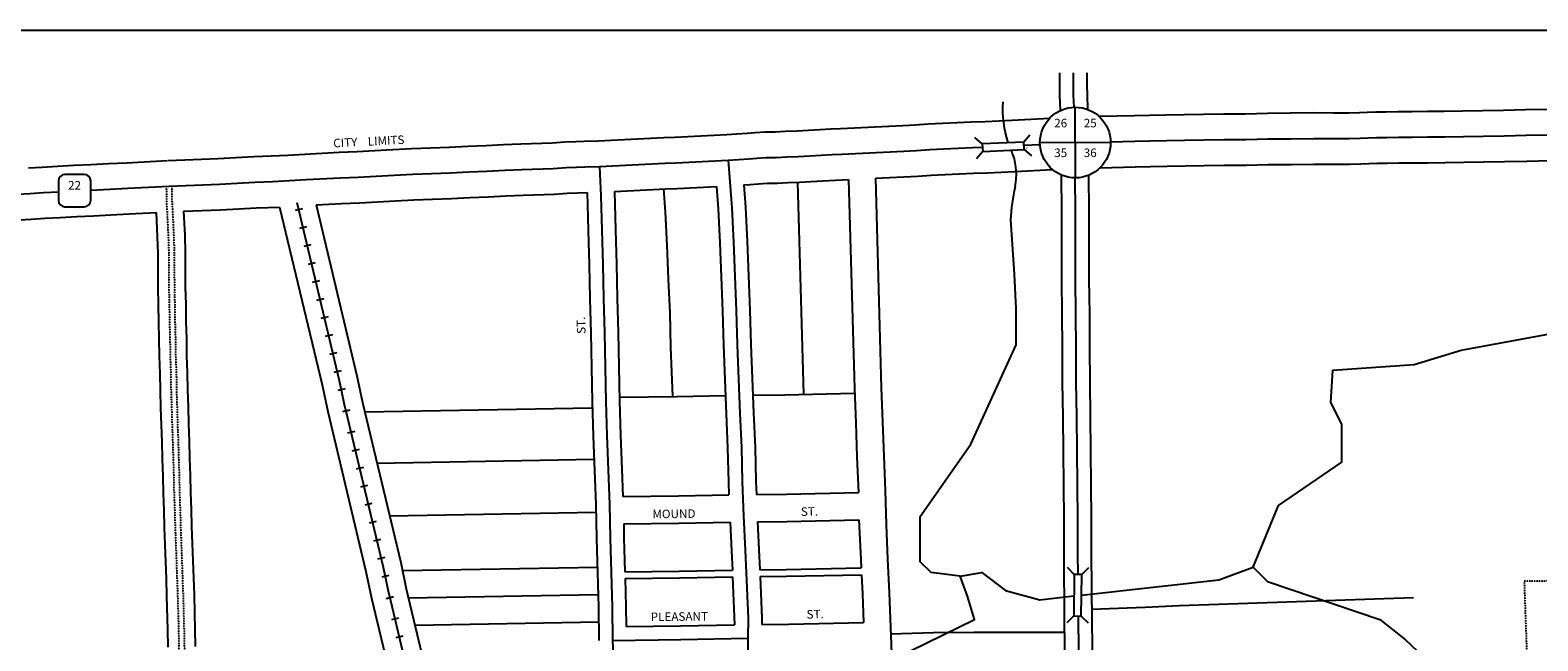
# Model space of a CAD drawing. Extents: x 2147522 to 2158158, y 16249443 to 16257039.
# Drawn here: x 2150006 to 2154406, y 16255256 to 16257039 of the extents above; entities that cross this region are included whole.
import ezdxf
from ezdxf.enums import TextEntityAlignment as Align

# ---------------------------------------------------------------- set-up
doc = ezdxf.new("R2010")
doc.units = 0
doc.header["$MEASUREMENT"] = 0
doc.linetypes.add('DGN_STYLE_2', pattern=[0.0011, 0, -0.0011])
doc.linetypes.add('DGN_STYLE_5', pattern=[0.0011, 0, -0.0011])
for name, color, linetype in [('L10', 7, 'CONTINUOUS'), ('L11', 7, 'CONTINUOUS'), ('L13', 7, 'CONTINUOUS'), ('L18', 7, 'CONTINUOUS'), ('L2', 7, 'CONTINUOUS'), ('L20', 7, 'CONTINUOUS'), ('L3', 7, 'CONTINUOUS'), ('L55', 7, 'CONTINUOUS'), ('L6', 7, 'CONTINUOUS'), ('L7', 7, 'CONTINUOUS'), ('L8', 7, 'CONTINUOUS'), ('L9', 7, 'CONTINUOUS')]:
    doc.layers.add(name, color=color, linetype=linetype)
doc.styles.add('STYLE-FONT002', font='font002.shx')
doc.styles.add('STYLE-FONT023', font='font023.shx')

# ---------------------------------------------------------------- blocks, each defined once
blk = doc.blocks.new('SSEC')
at = {"layer": 'L8', "color": 7, "linetype": 'CONTINUOUS'}
for p, q in [((0.6, -103.1), (-0.5, 103.1)), ((-103.1, 0.4), (103.1, 1.5))]:
    blk.add_line(p, q, dxfattribs=at)
blk.add_circle((0, 0), 103.1, dxfattribs=at)
blk = doc.blocks.new('SD')
at = {"layer": 'L55', "color": 7, "linetype": 'CONTINUOUS'}
for p, q in [((440, 800), (-500, 800)), ((-813, 486), (-813, -453)), ((753, -453), (753, 486)), ((-500, -766), (440, -766))]:
    blk.add_line(p, q, dxfattribs=at)
for centre, start, end in [((-501, 487), 90, 180), ((438, 487), 0, 90), ((-501, -452), 180, 270), ((438, -452), 270, 0)]:
    blk.add_arc(centre, 313, start, end, dxfattribs=at)
blk = doc.blocks.new('BRIDGE')
at = {"layer": 'L10', "color": 7, "linetype": 'CONTINUOUS'}
for p, q in [((-60, 11.6), (-79.8, 31.9)), ((61.5, 10.5), (81.7, 30.1)), ((-60.2, -10.4), (-80.3, -30)), ((61.2, -11.6), (81.1, -31.9))]:
    blk.add_line(p, q, dxfattribs=at)
at = {"layer": 'L10', "color": 7, "linetype": 'CONTINUOUS', "flags": 128}
blk.add_lwpolyline([(-60, 11.6), (-60.2, -10.4), (61.2, -11.6), (61.5, 10.5), (-60, 11.6)], close=True, dxfattribs=at)

msp = doc.modelspace()

# ---------------------------------------------------------------- linework, layer by layer
at = {"layer": 'L10', "color": 7, "linetype": 'CONTINUOUS'}
for p, q in [((2152784.4, 16256706.6), (2152762.9, 16256725.2)), ((2152905.6, 16256712.1), (2152923.9, 16256733.4)), ((2152786.1, 16256684.7), (2152767.7, 16256663.4)), ((2152907.4, 16256690.4), (2152928.9, 16256671.8))]:
    msp.add_line(p, q, dxfattribs=at)
at = {"layer": 'L10', "color": 7, "linetype": 'CONTINUOUS', "flags": 128}
msp.add_lwpolyline([(2152907.4, 16256690.4), (2152905.8, 16256712.3), (2152784.4, 16256706.6), (2152786.1, 16256684.7), (2152907.4, 16256690.4)], close=True, dxfattribs=at)
at = {"layer": 'L11', "color": 220, "linetype": 'CONTINUOUS'}
for p, q in [((2150800.5, 16256517.3), (2150779.4, 16256512.2)), ((2150813, 16256464.7), (2150792, 16256459.7)), ((2150825.6, 16256412.2), (2150804.5, 16256407.2)), ((2150838.1, 16256359.7), (2150817.1, 16256354.7)), ((2150850.7, 16256307.2), (2150829.6, 16256302.2)), ((2150863.2, 16256254.7), (2150842.2, 16256249.6)), ((2150875.7, 16256202.1), (2150854.7, 16256197.1)), ((2150888.3, 16256149.6), (2150867.3, 16256144.6)), ((2150900.8, 16256097.1), (2150879.8, 16256092.1)), ((2150913.4, 16256044.6), (2150892.4, 16256039.6)), ((2150925.3, 16255991.6), (2150904.2, 16255987.2)), ((2150938.7, 16255929.3), (2150917.5, 16255924.9)), ((2150953.4, 16255867.4), (2150932.4, 16255862.4)), ((2150966, 16255814.9), (2150945, 16255809.9)), ((2150978.5, 16255762.4), (2150957.5, 16255757.4)), ((2150991.1, 16255709.9), (2150970.1, 16255704.8)), ((2151003.6, 16255657.3), (2150982.6, 16255652.3)), ((2151016.2, 16255604.8), (2150995.2, 16255599.8)), ((2151028.7, 16255552.3), (2151007.7, 16255547.3)), ((2151041.3, 16255499.8), (2151020.3, 16255494.8)), ((2151053.2, 16255446.8), (2151032.1, 16255442.4)), ((2151066.4, 16255384.4), (2151045.4, 16255379.3)), ((2151081.3, 16255322.6), (2151060.3, 16255317.6)), ((2151093.9, 16255270.1), (2151072.9, 16255265.1))]:
    msp.add_line(p, q, dxfattribs=at)
at = {"layer": 'L11', "color": 7, "linetype": 'CONTINUOUS', "flags": 128}
for points in [[(2150734.2, 16256522.2), (2150858.1, 16256003.5), (2150874.4, 16255925.8)], [(2150840.6, 16256529), (2150959.7, 16256030.2), (2150976, 16255952.5)], [(2150976, 16255952.5), (2151087.6, 16255485.4), (2151103.9, 16255407.7)], [(2150874.4, 16255925.8), (2150986, 16255458.7), (2151002.3, 16255381)], [(2151103.9, 16255407.7), (2151215.5, 16254940.6), (2151231.8, 16254862.9)], [(2151002.3, 16255381), (2151113.9, 16254913.9), (2151130.2, 16254836.2)]]:
    msp.add_lwpolyline(points, dxfattribs=at)
at = {"layer": 'L11', "color": 220, "linetype": 'CONTINUOUS', "flags": 128}
for points in [[(2150925.8, 16255936.5), (2150909.4, 16256015), (2150785.3, 16256534.4)], [(2151053.7, 16255391.7), (2151037.3, 16255470.2), (2150925.5, 16255938)], [(2151181.6, 16254846.9), (2151165.2, 16254925.4), (2151053.4, 16255393.2)]]:
    msp.add_lwpolyline(points, dxfattribs=at)
at = {"layer": 'L13', "color": 7, "linetype": 'CONTINUOUS', "flags": 128}
msp.add_lwpolyline([(2147521.7, 16257038.9), (2158158, 16257038.9), (2158158, 16249442.9), (2147521.7, 16249442.9), (2147521.7, 16257038.9)], close=True, dxfattribs=at)
at = {"layer": 'L18', "color": 7, "linetype": 'CONTINUOUS'}
msp.add_line((2152518, 16255277.2), (2152642.2, 16255281.1), dxfattribs=at)
at = {"layer": 'L18', "color": 7, "linetype": 'CONTINUOUS', "flags": 128}
for points in [[(2153010, 16256913.9), (2153010.4, 16256877.5), (2153010.5, 16256848.2), (2153012.4, 16256804.1)], [(2153090, 16256913.9), (2153090.4, 16256878.1), (2153090.5, 16256850), (2153092.3, 16256807.4)], [(2153125.3, 16256787.5), (2153228.7, 16256790), (2153272.9, 16256790.6), (2153321.2, 16256791.5), (2153373.6, 16256792.9), (2153430.2, 16256793.7), (2153489.8, 16256794.4), (2153552.6, 16256795.1), (2153617.3, 16256796.3), (2153684.4, 16256797.1), (2153752.2, 16256798.1), (2153810.2, 16256797.7), (2153854.3, 16256798), (2153885.5, 16256798.7), (2153908.2, 16256799.4), (2153933.1, 16256800.2), (2153963, 16256800.7), (2153998.7, 16256801.6), (2154039.1, 16256801.5), (2154083.8, 16256802.1), (2154133.3, 16256802.7), (2154187.7, 16256803.5), (2154245.1, 16256804.4), (2154306.4, 16256805.4), (2154370.4, 16256806.9), (2154438.7, 16256808.4)], [(2152038.7, 16256734.7), (2152099, 16256738.5), (2152121.9, 16256739.7), (2152150.2, 16256741.8), (2152180.2, 16256742.2), (2152210.4, 16256744.4), (2152244.5, 16256745.5), (2152310.6, 16256749.3), (2152342.9, 16256750.7), (2152370.9, 16256752), (2152552.7, 16256761), (2152588.5, 16256762.7), (2152627, 16256765.2), (2152669.7, 16256767.6), (2152711.5, 16256769), (2152752.8, 16256771), (2152793.7, 16256772.4), (2152833, 16256774.2), (2152871.5, 16256776.2), (2152981.7, 16256782)], [(2151664.3, 16256716.3), (2151855.1, 16256725.6), (2151887.5, 16256726.8), (2152039.5, 16256734.7)], [(2150408.6, 16256658.7), (2150555, 16256664.2), (2150606.1, 16256667), (2150658.8, 16256670.3), (2150709.9, 16256671.6), (2150758.2, 16256674.4), (2150807.6, 16256677.4), (2150908.2, 16256682.9), (2150960.4, 16256684.9), (2151012.1, 16256687.6), (2151064.8, 16256690.5), (2151119.4, 16256693.3), (2151174.7, 16256695.5), (2151228.9, 16256697.7), (2151283, 16256700.2), (2151335.9, 16256701.9), (2151387.8, 16256704.9), (2151438.4, 16256707.3), (2151529.4, 16256710.4), (2151566.6, 16256712.5), (2151598.4, 16256713.7), (2151623.3, 16256714.4), (2151664.5, 16256716.3)], [(2150001.4, 16256636.9), (2150041.3, 16256639.4), (2150085.8, 16256641.6), (2150133.5, 16256644.5), (2150183.2, 16256647.1), (2150234.7, 16256649.6), (2150287, 16256652.1), (2150407.4, 16256658.7)], [(2152472.9, 16256607.1), (2152597, 16256612.9), (2152636.1, 16256615.5), (2152676.4, 16256617.8), (2152717.7, 16256619.1), (2152759, 16256621.2), (2152799.6, 16256622.5), (2152840.3, 16256624.4), (2152879.4, 16256626.4), (2152989.5, 16256632.2)], [(2153128.9, 16256637.5), (2153231.5, 16256640), (2153275.3, 16256640.6), (2153324.6, 16256641.5), (2153376.7, 16256642.9), (2153432.1, 16256643.7), (2153491.5, 16256644.4), (2153554.8, 16256645.1), (2153619.6, 16256646.3), (2153686.5, 16256647.1), (2153752.8, 16256648.1), (2153810.2, 16256647.7), (2153856.6, 16256648), (2153889.4, 16256648.8), (2153912.8, 16256649.4), (2153936.9, 16256650.2), (2153966.1, 16256650.7), (2154000.4, 16256651.6), (2154040, 16256651.5), (2154085.7, 16256652.1), (2154135.3, 16256652.7), (2154189.9, 16256653.6), (2154247.5, 16256654.4), (2154309.3, 16256655.4), (2154373.8, 16256656.9), (2154441.5, 16256658.5)], [(2152088.8, 16256587.5), (2152107.9, 16256588.7), (2152131.5, 16256590), (2152156.8, 16256591.9), (2152186.8, 16256592.3), (2152218.2, 16256594.6), (2152251.1, 16256595.6), (2152318.1, 16256599.5), (2152394.7, 16256602.8)], [(2152088.8, 16256587.5), (2152093.6, 16256522.6), (2152098.9, 16256422), (2152102.6, 16256321.9), (2152106.9, 16256221.8), (2152109.6, 16256121.8), (2152113.6, 16256022.2), (2152117.4, 16255922.2), (2152121.7, 16255822.1), (2152123.9, 16255722.2), (2152125.6, 16255683.9)], [(2152245.8, 16256595.3), (2152262.9, 16255976)], [(2152394.7, 16256602.8), (2152411.5, 16255992.6), (2152415.5, 16255892.9), (2152419.2, 16255793), (2152423.6, 16255689.4)], [(2152472.9, 16256607.1), (2152489.7, 16255995), (2152493.7, 16255895.3), (2152497.4, 16255795.4), (2152501.7, 16255695.2), (2152504, 16255595.3), (2152508.4, 16255496), (2152513.2, 16255396), (2152521.3, 16255195.5)], [(2153015.3, 16256616.1), (2153015.6, 16256510.8), (2153015.6, 16256410.8), (2153015.8, 16256310.5), (2153017.3, 16256210.4), (2153018.1, 16256110.7), (2153018.3, 16256010.5), (2153019.8, 16255910.4), (2153020.6, 16255810.4), (2153022.1, 16255710.4), (2153023.1, 16255610.8), (2153022.8, 16255510.8), (2153024.3, 16255310.7), (2153029.6, 16254941.7)], [(2153095.3, 16256615.3), (2153095.6, 16256510.9), (2153095.6, 16256410.9), (2153095.8, 16256311.2), (2153097.3, 16256211.3), (2153098.1, 16256111.1), (2153098.3, 16256011.2), (2153099.8, 16255911.3), (2153100.6, 16255811.4), (2153102.1, 16255711.4), (2153103.1, 16255611.1), (2153102.8, 16255511.1), (2153104.3, 16255311.6), (2153110.3, 16254899.6)], [(2150840.6, 16256529), (2150915.2, 16256533.1), (2150967.1, 16256535.1), (2151020, 16256537.8), (2151072.8, 16256540.7), (2151126.3, 16256543.5), (2151180.6, 16256545.6), (2151235.5, 16256547.8), (2151288.9, 16256550.3), (2151342.5, 16256552), (2151395.7, 16256555.1), (2151444.6, 16256557.4), (2151536.2, 16256560.6), (2151573.6, 16256562.7), (2151603.3, 16256563.8), (2151631.6, 16256564.6)], [(2151631.6, 16256564.6), (2151634.3, 16256454.1), (2151637.4, 16256354.3), (2151639.1, 16256254.3), (2151642.1, 16256154.2), (2151644.3, 16256054.6), (2151646.1, 16255954.5), (2151648.9, 16255854.1), (2151652.9, 16255753.9), (2151657.1, 16255654.4), (2151659.1, 16255554.8), (2151661.9, 16255454.6), (2151664.9, 16255355.1), (2151666.1, 16255256.9)], [(2151711.5, 16256568.4), (2151861.5, 16256575.7), (2151894.1, 16256576.9), (2152008.9, 16256582.9)], [(2151711.5, 16256568.4), (2151714.3, 16256456.3), (2151717.3, 16256356.2), (2151719.1, 16256256.2), (2151722.1, 16256156.4), (2151724.3, 16256056.2), (2151726.1, 16255956.3), (2151728.8, 16255856.8), (2151732.8, 16255757.2), (2151736.2, 16255677.8)], [(2151854.6, 16256575.5), (2151859.5, 16256507.8), (2151864.6, 16256411.5), (2151868.3, 16256312.5), (2151872.5, 16256213.6), (2151875.3, 16256113.9), (2151881.1, 16255969.4)], [(2152008.9, 16256582.9), (2152013.7, 16256517.5), (2152018.9, 16256418.4), (2152022.7, 16256318.7), (2152026.9, 16256219), (2152029.7, 16256119.1), (2152033.7, 16256019), (2152037.5, 16255919), (2152041.7, 16255819.5), (2152044, 16255719.5), (2152045.6, 16255682.8)], [(2149974.6, 16256485.6), (2150009.3, 16256487.2), (2150049.6, 16256489.7), (2150094, 16256491.8), (2150142, 16256494.7), (2150190.8, 16256497.3), (2150241.9, 16256499.8), (2150294.7, 16256502.3), (2150373.8, 16256506.6)], [(2150373.8, 16256506.6), (2150377.1, 16256436.1), (2150378.7, 16256387.1), (2150378.8, 16256337.8), (2150379, 16256287.4), (2150380.1, 16256237.2), (2150380.7, 16256187.2), (2150382.1, 16256137.2), (2150382.7, 16256087), (2150384.6, 16256037.1), (2150385.2, 16255987.2), (2150386.9, 16255936.9), (2150388.3, 16255886.9), (2150390.1, 16255836.9), (2150391.5, 16255787), (2150393.1, 16255737.3), (2150394, 16255687.2), (2150395.9, 16255637.1), (2150397.3, 16255587.1), (2150399.1, 16255537), (2150401, 16255487.1), (2150402.6, 16255437.1), (2150404.5, 16255387.3), (2150407.3, 16255287.8), (2150408.1, 16255237.8)], [(2150453.7, 16256510.3), (2150562, 16256514.3), (2150614.9, 16256517.3), (2150665.3, 16256520.4), (2150734.2, 16256522.2)], [(2150453.7, 16256510.3), (2150457.1, 16256439.3), (2150458.7, 16256388.5), (2150458.8, 16256338), (2150459, 16256288.4), (2150460.1, 16256238.6), (2150460.7, 16256188.8), (2150462.1, 16256138.8), (2150462.7, 16256089), (2150464.6, 16256039.1), (2150465.2, 16255989), (2150466.8, 16255939.3), (2150468.2, 16255889.5), (2150470.1, 16255839.5), (2150471.5, 16255789.5), (2150473.1, 16255739.3), (2150474, 16255689.4), (2150475.8, 16255639.7), (2150477.2, 16255589.7), (2150479.1, 16255540), (2150481, 16255489.9), (2150482.6, 16255439.9), (2150484.5, 16255389.9), (2150487.2, 16255289.6), (2150488.1, 16255239.6)], [(2151725.8, 16255967.7), (2151893.4, 16255969.7), (2152035.4, 16255972.7)], [(2152115.5, 16255973.8), (2152208.8, 16255974.9), (2152412, 16255979.2)], [(2150982.7, 16255924.5), (2151646.6, 16255936.6)], [(2151018.4, 16255775.1), (2151651.5, 16255786.7)], [(2151736.2, 16255677.8), (2151898.2, 16255679.7), (2152045.6, 16255682.8)], [(2152125.6, 16255683.9), (2152213.6, 16255684.9), (2152423.6, 16255689.4)], [(2151055.3, 16255620.8), (2151657.6, 16255631.8)], [(2151738.3, 16255597.8), (2151899.5, 16255599.7), (2152049.2, 16255602.9)], [(2151738.3, 16255597.8), (2151739.1, 16255556.7), (2151741.8, 16255457.8)], [(2152049.2, 16255602.9), (2152053.2, 16255519.3), (2152055.5, 16255463)], [(2152129.3, 16255603.9), (2152214.9, 16255605), (2152425, 16255609.4)], [(2152129.3, 16255603.9), (2152133.1, 16255522.8), (2152135.5, 16255463.9)], [(2152425, 16255609.4), (2152430.2, 16255493.5), (2152431.3, 16255469.4)], [(2151092.7, 16255461.4), (2151661.4, 16255471.8)], [(2151741.8, 16255457.8), (2151900.7, 16255459.7), (2152055.5, 16255463)], [(2151742.4, 16255437.9), (2151901.3, 16255439.8), (2152056.3, 16255443)], [(2152056.3, 16255443), (2152061.9, 16255303.1)], [(2152135.5, 16255463.9), (2152212.9, 16255464.8), (2152431.3, 16255469.4)], [(2152136.3, 16255443.9), (2152213.9, 16255444.8), (2152432.3, 16255449.4)], [(2152136.3, 16255443.9), (2152141.2, 16255322.3), (2152141, 16255304)], [(2152432.3, 16255449.4), (2152435, 16255393.5), (2152438.3, 16255309.6)], [(2151742.4, 16255437.9), (2151744.9, 16255356.8), (2151745.6, 16255297.9)], [(2151110.1, 16255381.7), (2151663.8, 16255391.8)], [(2153104, 16255348.8), (2153259.8, 16255354.9), (2153360.6, 16255359.1), (2154042.9, 16255382.4)], [(2151129.2, 16255302.1), (2151665.4, 16255311.8)], [(2151745.6, 16255297.9), (2151904.5, 16255299.8), (2152061.9, 16255303.1)], [(2152141, 16255304), (2152219.9, 16255305), (2152438.3, 16255309.6)], [(2152642.2, 16255281.1), (2152760.8, 16255281.6), (2152860.5, 16255281.4), (2152960.4, 16255282), (2153024.7, 16255281.8)]]:
    msp.add_lwpolyline(points, dxfattribs=at)
at = {"layer": 'L2', "color": 6, "linetype": 'DGN_STYLE_2'}
for p, q in [((2156847.2, 16255461), (2154366.4, 16255430.2)), ((2154366.4, 16255430.2), (2154413.1, 16254090.1))]:
    msp.add_line(p, q, dxfattribs=at)
at = {"layer": 'L20', "color": 2, "linetype": 'CONTINUOUS', "flags": 128}
for points in [[(2153159.4, 16256713.3), (2153230.1, 16256715), (2153274.1, 16256715.6), (2153322.9, 16256716.5), (2153375.1, 16256717.9), (2153431.2, 16256718.7), (2153490.7, 16256719.4), (2153553.7, 16256720.1), (2153618.5, 16256721.3), (2153685.5, 16256722.1), (2153752.5, 16256723.1), (2153810.2, 16256722.7), (2153855.5, 16256723), (2153887.5, 16256723.8), (2153910.5, 16256724.4), (2153935, 16256725.2), (2153964.5, 16256725.7), (2153999.5, 16256726.6), (2154039.5, 16256726.5), (2154084.8, 16256727.1), (2154134.3, 16256727.7), (2154188.8, 16256728.6), (2154246.3, 16256729.4), (2154307.8, 16256730.4), (2154372.1, 16256731.9), (2154440.1, 16256733.4)], [(2152043.4, 16256659.8), (2152103.5, 16256663.6), (2152126.7, 16256664.9), (2152153.5, 16256666.8), (2152183.5, 16256667.2), (2152214.3, 16256669.5), (2152247.8, 16256670.5), (2152281.3, 16256672.5), (2152314.3, 16256674.4), (2152346.4, 16256675.7), (2152374.6, 16256677.1), (2152556.2, 16256686.1), (2152592.8, 16256687.8), (2152631.5, 16256690.4), (2152673.1, 16256692.7), (2152714.6, 16256694.1), (2152755.9, 16256696.1), (2152785.1, 16256697.1)], [(2152906.5, 16256702.9), (2152953.3, 16256705.4)], [(2150411.4, 16256583.8), (2150558.5, 16256589.3), (2150610.5, 16256592.2), (2150662.1, 16256595.3), (2150713.1, 16256596.7), (2150762.6, 16256599.6), (2150811.9, 16256602.5), (2150911.7, 16256608), (2150963.8, 16256610), (2151016, 16256612.7), (2151068.8, 16256615.6), (2151122.9, 16256618.4), (2151177.6, 16256620.6), (2151232.2, 16256622.8), (2151286, 16256625.3), (2151339.2, 16256627), (2151391.8, 16256630), (2151441.5, 16256632.4), (2151532.8, 16256635.5), (2151570.1, 16256637.6), (2151600.9, 16256638.8), (2151626.1, 16256639.5), (2151667.9, 16256641.4)], [(2151667.9, 16256641.4), (2151858.3, 16256650.7), (2151890.8, 16256651.9), (2152043.4, 16256659.8)], [(2148941.3, 16256510.2), (2149035.8, 16256515.6), (2149096.1, 16256518.8), (2149158.4, 16256521.9), (2149177.1, 16256522.7), (2149221.6, 16256524.7), (2149283.7, 16256528), (2149344.7, 16256530.7), (2149405, 16256533.9), (2149464.3, 16256536.2), (2149521.3, 16256538.8), (2149577.1, 16256541.1), (2149629.6, 16256543.4), (2149676.7, 16256545.4), (2149719.5, 16256547.7), (2149756.7, 16256549.7), (2149787.5, 16256551.2), (2149911.1, 16256556.5), (2149937.8, 16256557.7), (2149969.6, 16256560.5), (2150005.4, 16256562.1), (2150045.4, 16256564.6), (2150088.9, 16256566.7)], [(2150183, 16256572), (2150238.3, 16256574.7), (2150290.8, 16256577.2), (2150411.4, 16256583.8)]]:
    msp.add_lwpolyline(points, dxfattribs=at)
at = {"layer": 'L3', "color": 2, "linetype": 'CONTINUOUS', "flags": 128}
for points in [[(2153050, 16256913.9), (2153050.4, 16256877.8), (2153050.5, 16256849.1), (2153052, 16256813.8)], [(2151667.9, 16256641.4), (2151671.8, 16256555.1), (2151674.3, 16256455.2), (2151677.3, 16256355.2), (2151679.1, 16256255.2), (2151682.1, 16256155.3), (2151684.3, 16256055.4), (2151686.1, 16255955.4), (2151688.9, 16255855.5), (2151692.9, 16255755.6), (2151697.1, 16255655.7), (2151699.1, 16255555.8), (2151701.9, 16255455.8), (2151704.9, 16255355.9), (2151706.1, 16255257.4)], [(2152043.4, 16256659.8), (2152053.6, 16256520.1), (2152058.9, 16256420.2), (2152062.7, 16256320.3), (2152066.9, 16256220.4), (2152069.7, 16256120.5), (2152073.7, 16256020.6), (2152077.4, 16255920.6), (2152081.7, 16255820.8), (2152083.9, 16255720.8), (2152088.4, 16255620.9), (2152093.2, 16255521), (2152101.2, 16255321.6), (2152100.7, 16255263.9)], [(2153055.3, 16256607.6), (2153055.6, 16256510.8), (2153055.6, 16256410.8), (2153055.8, 16256310.8), (2153057.3, 16256210.8), (2153058.1, 16256110.9), (2153058.3, 16256010.9), (2153059.8, 16255910.9), (2153060.6, 16255810.9), (2153062.1, 16255710.9), (2153063.1, 16255610.9), (2153062.8, 16255510.9), (2153063.3, 16255450.2)], [(2153064.2, 16255328.8), (2153064.3, 16255311.2), (2153070.2, 16254901.6)], [(2151706.1, 16255257.4), (2151905.2, 16255259.8), (2152100.7, 16255263.9)], [(2151706.1, 16255257.4), (2151714.6, 16255057.1), (2151720.9, 16254874.3)], [(2152100.7, 16255263.9), (2152102.7, 16255122.4), (2152106, 16255022.4), (2152110.5, 16254922.6), (2152112.2, 16254885.2)]]:
    msp.add_lwpolyline(points, dxfattribs=at)
at = {"layer": 'L6', "color": 30, "linetype": 'DGN_STYLE_5', "flags": 128}
for points in [[(2150403.4, 16256583.7), (2150404.1, 16256537.1), (2150406.7, 16256487.2), (2150409.1, 16256437.4), (2150410.7, 16256387.7), (2150410.8, 16256337.9), (2150411, 16256287.8), (2150412.1, 16256237.8), (2150412.7, 16256187.8), (2150414.1, 16256137.8), (2150414.7, 16256087.8), (2150416.6, 16256037.9), (2150417.2, 16255987.9), (2150418.9, 16255937.9), (2150420.2, 16255887.9), (2150422.1, 16255838), (2150423.5, 16255788), (2150425.1, 16255738.1), (2150426, 16255688.1), (2150427.9, 16255638.1), (2150429.2, 16255588.2), (2150431.1, 16255538.2), (2150433, 16255488.2), (2150434.6, 16255438.3), (2150436.5, 16255388.3), (2150439.3, 16255288.5), (2150440.1, 16255238.5), (2150441.5, 16255188.5), (2150443.1, 16255138.6), (2150443.5, 16255088.6), (2150445.1, 16255038.5), (2150446.8, 16254988.6), (2150448.1, 16254938.8), (2150448.3, 16254888.8), (2150449.6, 16254838.6), (2150452, 16254788.7), (2150453.4, 16254738.7), (2150457.1, 16254638.8), (2150459.5, 16254588.9), (2150460.9, 16254539), (2150462.3, 16254489), (2150464.5, 16254389), (2150466.6, 16254339.2), (2150466.3, 16254289.3), (2150467.2, 16254239.3), (2150467.8, 16254189.2), (2150469.2, 16254139.1), (2150471.3, 16254089.2), (2150473.4, 16254039.3), (2150475, 16253989.4), (2150476.4, 16253939.5), (2150477.3, 16253889.6), (2150477.7, 16253840.4), (2150470.2, 16253792.3), (2150456.2, 16253745.8), (2150433.7, 16253702), (2150411.4, 16253656.1), (2150402, 16253604.1), (2150417.7, 16253553.7), (2150457.6, 16253518.1), (2150479.9, 16253510.1)], [(2150419.4, 16256584.1), (2150420.1, 16256537.6), (2150422.7, 16256488), (2150425.1, 16256438), (2150426.7, 16256388), (2150426.8, 16256337.9), (2150427, 16256288), (2150428.1, 16256238.1), (2150428.7, 16256188.2), (2150430.1, 16256138.2), (2150430.7, 16256088.2), (2150432.6, 16256038.3), (2150433.2, 16255988.3), (2150434.8, 16255938.4), (2150436.2, 16255888.5), (2150438.1, 16255838.5), (2150439.5, 16255788.5), (2150441.1, 16255738.5), (2150442, 16255688.6), (2150443.9, 16255638.6), (2150445.2, 16255588.7), (2150447.1, 16255538.8), (2150449, 16255488.8), (2150450.6, 16255438.8), (2150452.5, 16255388.9), (2150455.2, 16255288.9), (2150456.1, 16255238.9), (2150457.5, 16255189), (2150459.1, 16255138.9), (2150459.5, 16255088.9), (2150461.1, 16255039), (2150462.7, 16254989.1), (2150464.1, 16254939), (2150464.2, 16254889), (2150465.6, 16254839.2), (2150468, 16254789.3), (2150469.4, 16254739.3), (2150473.1, 16254639.5), (2150475.5, 16254589.5), (2150476.9, 16254539.4), (2150478.3, 16254489.4), (2150480.5, 16254389.5), (2150482.6, 16254339.5), (2150482.3, 16254289.4), (2150483.1, 16254239.5), (2150483.8, 16254189.6), (2150485.1, 16254139.7), (2150487.3, 16254089.9), (2150489.4, 16254039.9), (2150491, 16253989.9), (2150492.4, 16253939.9), (2150493.3, 16253889.8), (2150493.7, 16253839.3), (2150485.9, 16253788.8), (2150471.1, 16253739.8), (2150448, 16253694.8), (2150426.8, 16253651.1), (2150418.4, 16253605.1), (2150431.6, 16253562.7), (2150465.9, 16253532.1), (2150509.6, 16253516.3), (2150526.3, 16253517.7)]]:
    msp.add_lwpolyline(points, dxfattribs=at)
at = {"layer": 'L7', "color": 140, "linetype": 'CONTINUOUS', "flags": 128}
for points in [[(2153575.5, 16255471.4), (2153649.4, 16255650.9), (2153834.2, 16255777.7), (2153834.2, 16255888.5), (2153802.5, 16255951.9), (2153807.8, 16256046.9), (2154045.4, 16256062.8), (2154182.7, 16256105), (2154441.4, 16256152.5), (2154710.7, 16256268.7), (2154774, 16256310.9), (2154853.2, 16256400.7), (2154938.5, 16256728.5)], [(2152720.2, 16255445), (2152635.7, 16255455.6), (2152604, 16255487.2), (2152604, 16255619.2), (2152751.9, 16255830.4), (2152883.8, 16256120.8), (2152883.8, 16256226.5), (2152878.6, 16256326.8), (2152868, 16256485.2)], [(2152577.6, 16255228.5), (2152762.4, 16255318.3), (2152741.3, 16255386.9), (2152720.2, 16255445)], [(2152720.2, 16255445), (2152783.5, 16255455.6), (2152852.2, 16255402.8), (2152952.5, 16255376.4), (2153052.5, 16255387.5)], [(2153074.5, 16255389.9), (2153475.2, 16255434.4), (2153575.5, 16255471.4)], [(2153575.5, 16255471.4), (2153617.7, 16255429.2), (2153945.1, 16255318.3), (2154019, 16255260.2), (2154108.8, 16255175.7), (2154161.6, 16254985.6), (2154193.2, 16254969.8), (2154209.1, 16254822), (2154240.8, 16254800.8), (2154293.6, 16254605.5), (2154325.2, 16254563.2), (2154383.3, 16254394.3), (2154499.5, 16254235.9), (2154564.3, 16254221.9)]]:
    msp.add_lwpolyline(points, dxfattribs=at)
at = {"layer": 'L7', "color": 140, "linetype": 'CONTINUOUS', "extrusion": (0, 0, -1)}
for centre, radius, start, end in [((-2153152.3, 16256806.8), 307.2, 341.6624, 4.2127), ((-2153152.3, 16256806.8), 307.2, 334.4532, 337.3524), ((-2153588.6, 16256435.7), 722.3, 21.0305, 21.0543), ((-2153588.6, 16256435.7), 722.3, 3.9259, 11.7186)]:
    msp.add_arc(centre, radius, start, end, dxfattribs=at)
at = {"layer": 'L7', "color": 140, "linetype": 'CONTINUOUS'}
msp.add_arc((2152702.3, 16256616.4), 182.2, 349.241, 18.5312, dxfattribs=at)

# ---------------------------------------------------------------- block references
at = {"layer": 'L10', "color": 7, "linetype": 'CONTINUOUS', "rotation": 90}
msp.add_blockref('BRIDGE', (2153063.5, 16255388.9), dxfattribs=at)
at = {"layer": 'L55', "color": 7, "linetype": 'CONTINUOUS', "xscale": 0.0601, "yscale": 0.0601, "zscale": 0.0601}
msp.add_blockref('SD', (2150137.7, 16256569.6), dxfattribs=at)
at = {"layer": 'L8', "color": 7, "linetype": 'CONTINUOUS'}
msp.add_blockref('SSEC', (2153056.3, 16256710.8), dxfattribs=at)

# ---------------------------------------------------------------- texts
at = {"layer": 'L10', "color": 7, "linetype": 'CONTINUOUS', "style": 'STYLE-FONT002'}
for s, p in [('26', (2153013.7, 16256755.1)), ('25', (2153099.9, 16256755.1)), ('35', (2153013.7, 16256668.5)), ('36', (2153099.9, 16256668.5))]:
    msp.add_text(s, height=25, dxfattribs=at).set_placement(p, align=Align.CENTER)
at = {"layer": 'L2', "color": 6, "linetype": 'DGN_STYLE_2', "style": 'STYLE-FONT023'}
msp.add_text('CITY    LIMITS', height=25, rotation=2.9449, dxfattribs=at).set_placement((2150995.1, 16256701.7), align=Align.CENTER)
at = {"layer": 'L20', "color": 7, "linetype": 'CONTINUOUS', "style": 'STYLE-FONT002'}
msp.add_text('22', height=25, dxfattribs=at).set_placement((2150135.7, 16256573.7), align=Align.CENTER)
at = {"layer": 'L9', "color": 7, "linetype": 'CONTINUOUS', "style": 'STYLE-FONT002'}
for s, rotation, p in [('ST.', 91.7192, (2151626.4, 16256177.8)), ('MOUND', 0.688, (2151885.1, 16255614.6)), ('ST.', 1.207, (2152280.7, 16255621.3)), ('PLEASANT', 0.688, (2151900.8, 16255314.7)), ('ST.', 1.207, (2152297.4, 16255321.6))]:
    msp.add_text(s, height=25, rotation=rotation, dxfattribs=at).set_placement(p, align=Align.CENTER)

doc.saveas('drawing.dxf')
